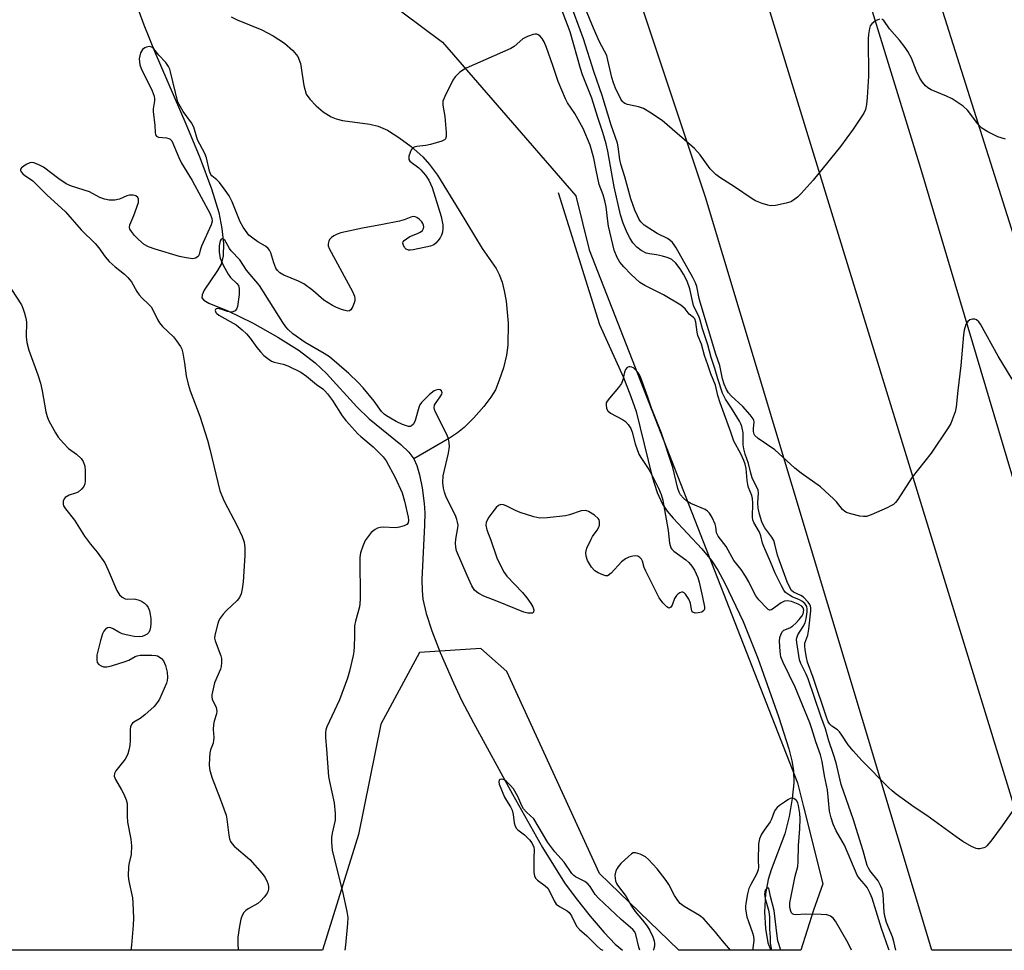
# Model space of a CAD drawing. Units: inches. Extents: x 1231770 to 1237770, y 565453 to 569454.
# Drawn here: x 1233074 to 1233360, y 565454 to 565723 of the extents above; entities that cross this region are included whole.
import ezdxf

# ---------------------------------------------------------------- set-up
doc = ezdxf.new("R2010")
doc.units = ezdxf.units.IN
doc.header["$MEASUREMENT"] = 0
for name, color, linetype in [('HYDRO-Canal', 164, 'Continuous'), ('HYDRO-Single Line Stream', 4, 'Continuous'), ('NTRL-Trees', 3, 'Continuous'), ('TRANS-Road', 130, 'Continuous'), ('Undefined', 1, 'Continuous')]:
    doc.layers.add(name, color=color, linetype=linetype)

msp = doc.modelspace()

# ---------------------------------------------------------------- linework, layer by layer
at = {"layer": 'HYDRO-Canal'}
msp.add_lwpolyline([(1232618.21, 567806.71), (1232684.85, 567622.95), (1232718.1, 567524.26), (1232758.56, 567407.84), (1232782.91, 567324.84), (1232821.84, 567207.35), (1232858.03, 567105.89), (1232898.48, 566989.05), (1232929.93, 566894.32), (1232957.81, 566811.26), (1233003.4, 566679.24), (1233022.41, 566614.01), (1233062.02, 566503.23), (1233099.04, 566392.46), (1233133.06, 566292.31), (1233170.29, 566180.46), (1233205.82, 566078.79), (1233245.38, 565955.95), (1233261.22, 565910.21), (1233304.65, 565780.36), (1233335.43, 565680.23), (1233364.27, 565583.56), (1233399.25, 565472.57), (1233404.57, 565453.67)], dxfattribs=at)
at = {"layer": 'HYDRO-Single Line Stream'}
for points in [[(1233107.94, 565728.62), (1233110.42, 565721.76), (1233113.7, 565713.67), (1233122.64, 565693.07), (1233126.68, 565683.35), (1233130.07, 565674.27), (1233132.14, 565667.33), (1233133.05, 565662.75), (1233133.51, 565658.36), (1233133.4, 565654.81), (1233132.83, 565652.37), (1233131.84, 565650.57), (1233127.91, 565644.87), (1233127.32, 565643.51), (1233127.3, 565642.67), (1233127.86, 565641.97), (1233129.26, 565641.12), (1233134.77, 565638.9), (1233141.95, 565635.39), (1233149.26, 565631.31), (1233155.41, 565627.4), (1233160.14, 565623.84), (1233163.4, 565620.73), (1233172.19, 565611.12), (1233175.78, 565607.57), (1233184.92, 565600.21), (1233187.25, 565597.95), (1233188.7, 565596.05)], [(1233135.75, 565724.09), (1233137.51, 565723.16), (1233144.62, 565720.31), (1233147.95, 565718.52), (1233151.19, 565716.4), (1233153.66, 565714.33), (1233155.1, 565712.54), (1233155.82, 565710.5), (1233156.81, 565704.14), (1233157.53, 565701.68), (1233158.54, 565700.18), (1233160.35, 565698.29), (1233162.45, 565696.56), (1233164.73, 565695.08), (1233166.2, 565694.48), (1233167.97, 565694.04), (1233175.91, 565692.96), (1233178.36, 565692.4), (1233181.07, 565691.19), (1233184.37, 565689.14), (1233187.9, 565686.48), (1233191.31, 565683.48), (1233193.26, 565681.28), (1233195.49, 565678.21), (1233201.76, 565667.99), (1233208.46, 565656.93), (1233212.56, 565651.11), (1233213.4, 565649.42), (1233214.22, 565647.18), (1233214.87, 565644.7), (1233215.42, 565641.71), (1233216.03, 565635.3), (1233215.95, 565628.92), (1233215.51, 565626.06), (1233214.61, 565622.39), (1233213.44, 565618.77), (1233212.29, 565616.04), (1233210.98, 565613.88), (1233208.91, 565611.18), (1233206.02, 565607.92), (1233203.22, 565605.11), (1233201.32, 565603.56), (1233199.02, 565602.02), (1233188.7, 565596.05)], [(1233230.52, 565673.18), (1233242.5, 565634.95), (1233249.39, 565619.59), (1233251.58, 565614.1), (1233253.09, 565609.69), (1233257.69, 565590.83), (1233259.16, 565586.31), (1233260.74, 565582.88), (1233262.06, 565580.91), (1233263.79, 565578.8), (1233272.12, 565569.97), (1233274.94, 565566.61), (1233276.76, 565563.79), (1233278.8, 565560.05), (1233284.04, 565548.95), (1233288.31, 565538.33), (1233294.32, 565521.42), (1233297.31, 565512.01), (1233298.19, 565508.5), (1233298.67, 565505.72), (1233298.73, 565502.14), (1233298.29, 565497.64), (1233297.36, 565492.39), (1233296.13, 565487.4), (1233292.22, 565477), (1233291.31, 565474.19), (1233290.59, 565470.05), (1233290.29, 565464.82), (1233290.51, 565459.95), (1233291.24, 565455.86), (1233292.12, 565453.68)], [(1233188.7, 565596.05), (1233189.57, 565594.12), (1233190.35, 565591.37), (1233191.05, 565587.66), (1233191.64, 565583.07), (1233191.82, 565580.41), (1233191.81, 565576.84), (1233191.02, 565561.05), (1233191.06, 565557.91), (1233191.28, 565555.39), (1233192.2, 565551.23), (1233193.86, 565546.16), (1233196.34, 565539.89), (1233200.16, 565531.17), (1233202.53, 565526.16), (1233205.92, 565519.56), (1233217.24, 565498.92), (1233225.96, 565483.47), (1233232.35, 565473.18), (1233235.66, 565468.66), (1233239.72, 565463.56), (1233243.8, 565458.78), (1233247, 565455.41), (1233249.1, 565453.69)]]:
    msp.add_lwpolyline(points, dxfattribs=at)
at = {"layer": 'NTRL-Trees'}
msp.add_lwpolyline([(1233176.88, 565881.83), (1233166.09, 565850.19), (1233135.29, 565838.93), (1233127, 565815.25), (1233131.15, 565774.98), (1233173.78, 565734.13), (1233196.99, 565716.71), (1233235.64, 565672.16), (1233239.51, 565656.55), (1233299.84, 565502.15), (1233301.6, 565495.25), (1233307.13, 565472.93), (1233304.44, 565465.27), (1233300.76, 565453.68), (1233265.46, 565453.68), (1233242.47, 565475.95), (1233215.66, 565534.39), (1233208.13, 565541.09), (1233190.36, 565539.9), (1233179.11, 565519.18), (1233172.6, 565487.2), (1233162.23, 565453.69), (1233016.6, 565453.7)], dxfattribs=at)
at = {"layer": 'TRANS-Road'}
for points in [[(1233117.71, 566521.95), (1233145.83, 566438.68), (1233173.94, 566355.4), (1233202.04, 566272.12), (1233230.13, 566188.83), (1233258.2, 566105.54), (1233286.27, 566022.25), (1233305.12, 565965.66), (1233323.77, 565909.01), (1233342.24, 565852.31), (1233360.51, 565795.53), (1233378.6, 565738.71), (1233396.5, 565681.81), (1233414.2, 565624.86), (1233431.72, 565567.85), (1233449.05, 565510.79), (1233466.19, 565453.66), (1233428, 565453.66), (1233269.81, 565953.64), (1233107.72, 566435.63), (1232959.61, 566873.06)], [(1232956.07, 566735.02), (1233074.42, 566384.88), (1233200.12, 566009.99), (1233272.15, 565789.75), (1233375.31, 565453.67), (1233338.69, 565453.67), (1233273.15, 565671.81), (1233242.3, 565764.64), (1233211.42, 565857.47), (1233180.49, 565950.28), (1233149.51, 566043.08), (1233118.49, 566135.86), (1233087.44, 566228.63), (1233056.33, 566321.39), (1233025.19, 566414.13), (1232994, 566506.86)]]:
    msp.add_lwpolyline(points, dxfattribs=at)
at = {"layer": 'Undefined'}
for points, elevation in [([(1233323.6, 565723.42), (1233322.43, 565722.86), (1233321.34, 565722.05), (1233320.88, 565721.42), (1233320.63, 565720.65), (1233320.38, 565718.97), (1233320.3, 565717.63), (1233320.43, 565706.88), (1233319.99, 565700.68), (1233319.76, 565698.65), (1233319.48, 565697.21), (1233319.06, 565696.14), (1233315.99, 565691.51), (1233312.26, 565686.46), (1233304.34, 565676.71), (1233300.87, 565672.84), (1233299.79, 565671.82), (1233298.64, 565670.9), (1233297.88, 565670.49), (1233296.52, 565670.08), (1233293.43, 565669.42), (1233292.03, 565669.29), (1233291.2, 565669.45), (1233289.56, 565670.02), (1233287.67, 565670.77), (1233286.64, 565671.32), (1233281.56, 565674.78), (1233277.34, 565677.51), (1233276.16, 565678.4), (1233274.48, 565680.06), (1233271.63, 565684.07), (1233269.97, 565685.93), (1233260.58, 565694.02), (1233256.93, 565696.47), (1233255.17, 565697.51), (1233253.79, 565697.96), (1233250.61, 565698.65), (1233249.82, 565698.94), (1233249.43, 565699.2), (1233249.11, 565699.54), (1233248.67, 565700.23), (1233247.11, 565703.41), (1233246.49, 565704.94), (1233246.02, 565706.44), (1233244.92, 565711.5), (1233244.54, 565712.84), (1233242.48, 565716.81), (1233240.7, 565720.74), (1233236.54, 565730.9)], 508), ([(1233361.98, 565619.1), (1233357.97, 565625.79), (1233352.83, 565635.05), (1233352.33, 565635.75), (1233351.71, 565636.29), (1233351.23, 565636.46), (1233350.47, 565636.46), (1233349.72, 565636.25), (1233349.12, 565635.81), (1233348.62, 565634.91), (1233348.12, 565633.33), (1233347.9, 565631.92), (1233347.09, 565623.04), (1233346.27, 565615.78), (1233345.83, 565611.05), (1233345.49, 565609.66), (1233344.66, 565607.27), (1233344.21, 565606.25), (1233343.46, 565604.99), (1233338.53, 565597.71), (1233333.01, 565590.71), (1233328.92, 565584.27), (1233328.23, 565583.39), (1233327.63, 565582.83), (1233326.89, 565582.37), (1233325.81, 565581.86), (1233321.15, 565579.8), (1233319.77, 565579.33), (1233318.94, 565579.28), (1233317.83, 565579.46), (1233315.31, 565580.05), (1233313.98, 565580.49), (1233313.51, 565580.78), (1233312.89, 565581.34), (1233311.16, 565583.53), (1233310.38, 565584.38), (1233306.5, 565587.9), (1233300.86, 565591.91), (1233299.06, 565593.31), (1233293.28, 565598.67), (1233288.44, 565601.95), (1233287.49, 565602.77), (1233287.26, 565603.16), (1233287.09, 565603.92), (1233287.08, 565604.74), (1233287.24, 565606.7), (1233287.17, 565607.14), (1233286.95, 565607.63), (1233286.1, 565608.77), (1233283.94, 565611.18), (1233280.62, 565614.31), (1233279.83, 565615.15), (1233279.24, 565616.09), (1233278.59, 565617.62), (1233278.06, 565619.17), (1233277.29, 565623.03), (1233276.14, 565626.33), (1233271.59, 565641.37), (1233271.32, 565642.45), (1233270.66, 565645.91), (1233270.25, 565646.97), (1233269.49, 565648.52), (1233264.66, 565657.11), (1233264.08, 565658.01), (1233263.58, 565658.64), (1233262.81, 565659.39), (1233262.17, 565659.87), (1233259.12, 565661.28), (1233255.43, 565663.69), (1233254.44, 565664.67), (1233253.97, 565665.36), (1233253.44, 565666.36), (1233252.74, 565668.01), (1233251.55, 565671.31), (1233249.84, 565677.75), (1233248.62, 565681.38), (1233248.33, 565682.76), (1233247.9, 565686.4), (1233247.64, 565687.5), (1233245.82, 565692.64), (1233243.25, 565701.22), (1233240.78, 565708.18), (1233237.79, 565717.64), (1233233.7, 565729.01)], 506), ([(1233360.05, 565688.57), (1233357.83, 565689.29), (1233354.98, 565690.75), (1233353.25, 565691.8), (1233352.62, 565692.37), (1233352.06, 565693.02), (1233349.04, 565696.99), (1233347.82, 565698.13), (1233344.62, 565700.25), (1233343, 565701.03), (1233338.51, 565702.95), (1233337.54, 565703.52), (1233336.93, 565704.08), (1233336.03, 565705.16), (1233335.26, 565706.33), (1233334.33, 565708.32), (1233332.8, 565712.05), (1233331.76, 565714), (1233331.01, 565715.19), (1233329.37, 565717.29), (1233326.45, 565720.59), (1233324.82, 565722.97), (1233324.25, 565723.4)], 508), ([(1233328.33, 565453.67), (1233327.76, 565456.2), (1233327.36, 565457.6), (1233325.64, 565461.75), (1233325.21, 565463.16), (1233324.95, 565464.61), (1233324.59, 565469.9), (1233324.33, 565471.34), (1233323.89, 565472.44), (1233323.19, 565473.76), (1233320.81, 565476.77), (1233320.36, 565477.49), (1233320.04, 565478.22), (1233318.83, 565482.51), (1233317.25, 565487.39), (1233316.06, 565491.45), (1233312.43, 565501.73), (1233310.98, 565507.94), (1233310.22, 565510.38), (1233308.85, 565514.36), (1233307.92, 565517.77), (1233306.53, 565521.46), (1233302.91, 565532.27), (1233302.33, 565533.63), (1233300.8, 565536.7), (1233300.4, 565537.76), (1233299.62, 565542.8), (1233299.55, 565543.66), (1233299.58, 565544.22), (1233299.89, 565545.07), (1233301.5, 565547.49), (1233302.01, 565548.51), (1233302.29, 565549.64), (1233302.61, 565551.66), (1233302.65, 565552.5), (1233302.48, 565553.26), (1233301.9, 565554.11), (1233301.1, 565554.82), (1233300.38, 565555.22), (1233298.29, 565556.08), (1233297.52, 565556.49), (1233296.38, 565557.33), (1233295.84, 565557.97), (1233295.15, 565559.22), (1233293.39, 565562.89), (1233292.02, 565566.21), (1233290.05, 565570.58), (1233289.66, 565571.64), (1233289.17, 565573.67), (1233288.77, 565574.77), (1233287.14, 565577.61), (1233286.91, 565578.33), (1233286.8, 565579.14), (1233286.86, 565583.19), (1233286.78, 565584.53), (1233286.56, 565585.44), (1233285.66, 565587.76), (1233285.42, 565588.59), (1233285.24, 565589.73), (1233284.92, 565593.19), (1233284.66, 565594.47), (1233284.25, 565595.57), (1233283.39, 565597.43), (1233281.38, 565601.1), (1233280.52, 565603.7), (1233277.45, 565612.25), (1233276.77, 565614.4), (1233276.06, 565617.39), (1233274.76, 565620.65), (1233273.82, 565623.24), (1233272.89, 565625.97), (1233271.97, 565629.25), (1233270.98, 565631.7), (1233270.74, 565632.74), (1233270.41, 565635.61), (1233270.08, 565636.61), (1233269.73, 565637), (1233268.41, 565637.97), (1233267.32, 565639.48), (1233265.99, 565640.5), (1233260.96, 565643.55), (1233255.61, 565646.19), (1233254.14, 565647.09), (1233251.5, 565649.51), (1233249.47, 565651.62), (1233248.38, 565652.94), (1233247.54, 565654.37), (1233246.72, 565656.47), (1233245.09, 565663.42), (1233244.85, 565664.83), (1233244.35, 565669), (1233244.02, 565670.78), (1233243.52, 565672.53), (1233242.38, 565675.46), (1233241.48, 565679.6), (1233240.81, 565683.14), (1233239.75, 565686.86), (1233237.69, 565691.69), (1233236.81, 565693.47), (1233235.31, 565696.09), (1233233.23, 565699.1), (1233232.57, 565700.31), (1233230.48, 565705.35), (1233228.96, 565709.94), (1233227.09, 565715.19), (1233226.43, 565716.82), (1233225.86, 565717.8), (1233225.15, 565718.57), (1233224.74, 565718.86), (1233224.31, 565719.04), (1233223.8, 565719.07), (1233223.25, 565718.97), (1233221.58, 565718.4), (1233220.28, 565717.72), (1233217.7, 565715.48), (1233216.74, 565714.84), (1233203.86, 565709.17), (1233202.84, 565708.63), (1233201.9, 565707.92), (1233200.64, 565706.69), (1233199.98, 565705.72), (1233197.61, 565700.94), (1233197.1, 565699.59), (1233197.05, 565698.51), (1233197.62, 565695.2), (1233198.06, 565690.52), (1233198.07, 565689.41), (1233197.87, 565688.72), (1233197.53, 565688.41), (1233196.83, 565688.07), (1233193.52, 565687.07), (1233192.11, 565686.76), (1233189.59, 565686.49), (1233188.82, 565686.32), (1233188.39, 565686.09), (1233187.92, 565685.5), (1233187.59, 565684.75), (1233187.27, 565683.68), (1233187.19, 565683.17), (1233187.25, 565682.69), (1233187.49, 565682.29), (1233187.86, 565681.93), (1233190.11, 565680.32), (1233190.73, 565679.75), (1233192.03, 565678.19), (1233193.03, 565676.77), (1233193.55, 565675.7), (1233193.95, 565674.59), (1233196.56, 565666.25), (1233197.07, 565663.8), (1233197.08, 565662.73), (1233196.96, 565661.67), (1233196.68, 565660.76), (1233196.31, 565660.06), (1233195.64, 565659.12), (1233195.08, 565658.49), (1233194.45, 565658.03), (1233193.47, 565657.64), (1233188.45, 565656.52), (1233187.61, 565656.45), (1233187.11, 565656.51), (1233186.44, 565656.79), (1233186.07, 565657.13), (1233185.66, 565657.77), (1233185.48, 565658.45), (1233185.58, 565658.87), (1233185.88, 565659.26), (1233186.52, 565659.79), (1233187.52, 565660.4), (1233189.78, 565661.26), (1233190.54, 565661.63), (1233191.16, 565662.12), (1233191.52, 565662.78), (1233191.58, 565663.25), (1233191.52, 565663.73), (1233191.33, 565664.19), (1233191, 565664.63), (1233190.18, 565665.41), (1233189.5, 565665.9), (1233189.03, 565666.13), (1233188.54, 565666.22), (1233187.84, 565666.06), (1233185.9, 565665.26), (1233184.48, 565664.89), (1233179.59, 565663.87), (1233173.79, 565662.86), (1233167.57, 565661.51), (1233166.49, 565661.12), (1233165.47, 565660.62), (1233164.81, 565660.13), (1233164.28, 565659.55), (1233164.04, 565659.08), (1233163.87, 565658.28), (1233163.89, 565657.73), (1233164.15, 565656.97), (1233170.94, 565644.51), (1233171.53, 565643.18), (1233171.63, 565642.37), (1233171.57, 565641.81), (1233171, 565640.12), (1233170.43, 565639.18), (1233170.05, 565638.91), (1233169.6, 565638.82), (1233168.8, 565638.95), (1233167.68, 565639.32), (1233166.09, 565639.95), (1233165.08, 565640.45), (1233162.59, 565642.02), (1233159.42, 565644.76), (1233156.84, 565646.67), (1233155.28, 565647.45), (1233151.01, 565649.18), (1233149.83, 565649.86), (1233149.15, 565650.58), (1233148.74, 565651.27), (1233148.13, 565652.84), (1233147.21, 565655.71), (1233146.85, 565656.44), (1233146.51, 565656.9), (1233145.66, 565657.61), (1233143.49, 565658.91), (1233142.04, 565659.92), (1233140.92, 565660.84), (1233140.35, 565661.48), (1233139.24, 565663.17), (1233138.4, 565664.7), (1233136.06, 565670.45), (1233135.18, 565672.24), (1233134.04, 565673.85), (1233132.36, 565676.04), (1233131.61, 565676.8), (1233130.14, 565677.99), (1233129.85, 565678.38), (1233129.52, 565679.37), (1233128.66, 565683.21), (1233128.11, 565684.48), (1233126.03, 565688.46), (1233124.96, 565692.11), (1233124.24, 565693.34), (1233121.89, 565696.65), (1233120.27, 565699.32), (1233118.23, 565708.13), (1233117.98, 565708.93), (1233117.63, 565709.68), (1233116.85, 565710.83), (1233114.85, 565712.95), (1233113.37, 565714.76), (1233112.75, 565715.27), (1233112.02, 565715.44), (1233111.27, 565715.3), (1233110.78, 565715.09), (1233110.12, 565714.58), (1233109.77, 565714.14), (1233109.51, 565713.62), (1233109.26, 565712.78), (1233109.15, 565711.9), (1233109.16, 565711.03), (1233109.31, 565710.16), (1233109.68, 565709.1), (1233112.88, 565702.61), (1233113.47, 565701.08), (1233113.58, 565700.27), (1233113.57, 565699.71), (1233113.18, 565697.44), (1233113.16, 565696.59), (1233113.64, 565692.61), (1233113.75, 565690.64), (1233113.88, 565689.9), (1233114.11, 565689.53), (1233114.67, 565689.24), (1233117.01, 565689.03), (1233117.73, 565688.85), (1233118.13, 565688.62), (1233118.58, 565688.11), (1233120.62, 565683.26), (1233121.37, 565681.66), (1233124.48, 565676.69), (1233129.63, 565666.95), (1233130.19, 565665.62), (1233130.25, 565664.89), (1233129.99, 565663.8), (1233127.14, 565657.6), (1233126.76, 565656.5), (1233126.53, 565655.16), (1233126.2, 565654.59), (1233125.44, 565654.12), (1233124.7, 565654), (1233122.77, 565654.2), (1233120.82, 565654.65), (1233113.74, 565656.75), (1233111.84, 565657.39), (1233110.6, 565658.09), (1233108.92, 565659.54), (1233107.79, 565660.72), (1233106.85, 565661.87), (1233106.41, 565662.58), (1233106.26, 565663.07), (1233106.37, 565663.82), (1233107.57, 565666.52), (1233108.89, 565670.29), (1233108.96, 565670.81), (1233108.91, 565671.26), (1233108.69, 565671.69), (1233108.13, 565672.18), (1233107.38, 565672.41), (1233106.29, 565672.41), (1233105.5, 565672.16), (1233103.41, 565671.21), (1233102.08, 565670.91), (1233100.42, 565670.91), (1233099.06, 565671.24), (1233097.73, 565671.75), (1233094.73, 565673.33), (1233089.5, 565675.02), (1233087.99, 565675.63), (1233085.81, 565677.09), (1233081.39, 565680.46), (1233079.89, 565681.3), (1233078.57, 565681.79), (1233077.86, 565681.85), (1233077.39, 565681.78), (1233076.36, 565681.32), (1233075.03, 565680.31), (1233074.77, 565679.94), (1233074.73, 565679.56), (1233074.92, 565679.15), (1233075.44, 565678.55), (1233076.02, 565678.06), (1233077.63, 565677.06), (1233078.33, 565676.5), (1233082.34, 565672.48), (1233087.74, 565667.56), (1233092.32, 565662.37), (1233096.37, 565658.42), (1233097.42, 565657.11), (1233099.23, 565654.51), (1233100.39, 565653.15), (1233102.13, 565651.61), (1233104.88, 565649.52), (1233105.87, 565648.58), (1233106.87, 565647.27), (1233108.46, 565644.45), (1233109.11, 565643.48), (1233109.9, 565642.63), (1233111.84, 565640.85), (1233112.58, 565640.03), (1233113.17, 565639.01), (1233114.4, 565636.36), (1233114.99, 565635.42), (1233115.87, 565634.39), (1233119.1, 565631.35), (1233119.97, 565630.21), (1233121.08, 565628.54), (1233121.46, 565627.79), (1233121.78, 565626.67), (1233122.26, 565623.77), (1233122.7, 565620.06), (1233123.29, 565617.62), (1233123.89, 565615.73), (1233126.69, 565608.36), (1233128.92, 565601.38), (1233129.61, 565598.81), (1233132.51, 565586.8), (1233133.73, 565583.76), (1233137.5, 565576.64), (1233138.93, 565573.52), (1233139.51, 565571.93), (1233139.74, 565570.25), (1233139.76, 565568.06), (1233139.28, 565560.4), (1233138.99, 565558.33), (1233138.68, 565556.89), (1233138.19, 565555.86), (1233137.5, 565554.94), (1233134.38, 565552.13), (1233133.44, 565551.05), (1233132.6, 565549.91), (1233132.19, 565549.16), (1233131.89, 565548.34), (1233131.01, 565544.95), (1233130.95, 565544.12), (1233131.11, 565543.31), (1233132.8, 565538.93), (1233132.93, 565538.14), (1233132.93, 565537.02), (1233132.82, 565535.9), (1233132.64, 565535.08), (1233130.96, 565531.16), (1233130.51, 565529.42), (1233130.19, 565527.67), (1233130.16, 565527.1), (1233130.28, 565526.42), (1233131.41, 565523.97), (1233131.65, 565522.95), (1233131.54, 565522.17), (1233130.82, 565520.06), (1233130.6, 565519.06), (1233130.53, 565517.58), (1233130.7, 565515.27), (1233130.68, 565514.45), (1233130.51, 565513.64), (1233129.8, 565511.7), (1233129.58, 565510.86), (1233129.44, 565509.44), (1233129.38, 565507.16), (1233129.55, 565505.73), (1233130.25, 565503.48), (1233132.6, 565497.58), (1233134.29, 565492.79), (1233134.52, 565491.63), (1233135.09, 565487.03), (1233135.31, 565485.95), (1233135.58, 565485.19), (1233136.05, 565484.49), (1233136.64, 565483.85), (1233141.13, 565479.94), (1233144.76, 565475.87), (1233145.54, 565474.83), (1233146.12, 565473.8), (1233146.41, 565472.99), (1233146.53, 565472.19), (1233146.54, 565471.38), (1233146.4, 565470.61), (1233146.01, 565469.91), (1233145.29, 565469.03), (1233144.31, 565467.99), (1233143.45, 565467.23), (1233140.72, 565465.66), (1233140.02, 565465.17), (1233139.46, 565464.6), (1233138.91, 565463.72), (1233138.53, 565462.68), (1233138.17, 565460.67), (1233137.71, 565457.47), (1233137.65, 565455.5), (1233137.75, 565453.69)], 502), ([(1233326.35, 565453.67), (1233326.2, 565454.19), (1233324.12, 565460), (1233321.42, 565468.76), (1233320.89, 565470.12), (1233319.96, 565471.86), (1233319.17, 565472.89), (1233317.76, 565474.43), (1233317.06, 565475.46), (1233313.4, 565484.07), (1233312.74, 565485.32), (1233310.99, 565488.23), (1233310.13, 565490.16), (1233309.54, 565492), (1233309.07, 565493.94), (1233308.47, 565500.17), (1233307.61, 565504.19), (1233306.96, 565508.39), (1233306.49, 565510.29), (1233305.11, 565514.03), (1233304.01, 565517.85), (1233303.4, 565519.56), (1233299.17, 565529.9), (1233295.67, 565537.05), (1233295.03, 565538.7), (1233294.78, 565540.17), (1233294.63, 565543.24), (1233294.7, 565544.29), (1233295.05, 565545.36), (1233295.48, 565546.04), (1233295.88, 565546.37), (1233297.6, 565547.08), (1233298.5, 565547.63), (1233299.34, 565548.42), (1233300.33, 565549.5), (1233301.06, 565550.41), (1233301.44, 565551.15), (1233301.64, 565552.16), (1233301.48, 565552.85), (1233301.03, 565553.39), (1233300.05, 565553.96), (1233298.09, 565554.68), (1233296.82, 565554.88), (1233296.04, 565554.76), (1233295.08, 565554.3), (1233292.28, 565552.25), (1233291.88, 565552.15), (1233291.68, 565552.18), (1233291.31, 565552.36), (1233290.99, 565552.64), (1233288.66, 565555.21), (1233287.76, 565556.37), (1233287.17, 565557.36), (1233285.72, 565560.41), (1233284.73, 565562.07), (1233283.47, 565563.95), (1233281.33, 565566.62), (1233279.12, 565570.61), (1233276.81, 565573.61), (1233276.36, 565574.61), (1233276.13, 565576.31), (1233275.92, 565577.14), (1233275.08, 565579), (1233274.36, 565580.25), (1233273.78, 565580.85), (1233273.04, 565581.3), (1233268.96, 565583.1), (1233267.8, 565583.73), (1233266.82, 565584.59), (1233265.95, 565585.64), (1233265.54, 565586.34), (1233265.14, 565587.4), (1233263.66, 565593.55), (1233260.42, 565603.46), (1233257.54, 565610.72), (1233256.5, 565613.84), (1233254.44, 565619.46), (1233253.95, 565620.55), (1233253.28, 565621.46), (1233252.27, 565622.37), (1233251.84, 565622.61), (1233251.38, 565622.7), (1233250.92, 565622.64), (1233250.5, 565622.44), (1233249.99, 565621.91), (1233249.67, 565621.15), (1233249.2, 565618.88), (1233248.81, 565617.82), (1233247.99, 565616.67), (1233245.33, 565613.61), (1233244.64, 565612.7), (1233244.43, 565612.21), (1233244.36, 565611.69), (1233244.52, 565610.61), (1233244.87, 565609.93), (1233245.61, 565609.27), (1233249.08, 565607.42), (1233250.02, 565606.81), (1233250.77, 565606.01), (1233251.52, 565604.84), (1233251.89, 565603.76), (1233252.77, 565600.37), (1233253.86, 565597.34), (1233254.4, 565596.38), (1233256.76, 565592.89), (1233257.65, 565591.43), (1233259.55, 565587.51), (1233260.29, 565585.65), (1233260.76, 565584.03), (1233261, 565582.92), (1233262.33, 565575.27), (1233262.76, 565571.62), (1233263.1, 565570.27), (1233263.37, 565569.81), (1233263.95, 565569.24), (1233267.45, 565566.72), (1233268.37, 565565.97), (1233269.25, 565564.94), (1233269.97, 565563.79), (1233270.94, 565561.65), (1233271.36, 565560.25), (1233272.25, 565555.93), (1233272.92, 565553.15), (1233272.89, 565552.48), (1233272.66, 565552.05), (1233272.06, 565551.62), (1233271, 565551.37), (1233270.19, 565551.36), (1233269.52, 565551.65), (1233269.21, 565552.01), (1233269.07, 565552.37), (1233268.79, 565554.25), (1233268.38, 565555.35), (1233267.4, 565556.82), (1233267.03, 565557.2), (1233266.63, 565557.42), (1233266.21, 565557.4), (1233265.77, 565557.24), (1233265.13, 565556.84), (1233264.75, 565556.47), (1233264.23, 565555.55), (1233263.51, 565553.63), (1233263.1, 565553.01), (1233262.76, 565552.83), (1233262.57, 565552.81), (1233261.97, 565553.11), (1233260.8, 565554.33), (1233259.78, 565555.77), (1233255.85, 565563.49), (1233255.4, 565564.56), (1233254.89, 565566.41), (1233254.67, 565566.92), (1233254.17, 565567.48), (1233253.54, 565567.83), (1233252.85, 565567.95), (1233252.07, 565567.87), (1233250.98, 565567.54), (1233249.96, 565567.06), (1233248.86, 565566.16), (1233245.84, 565562.89), (1233244.98, 565562.25), (1233244.75, 565562.17), (1233244.26, 565562.16), (1233243.46, 565562.38), (1233242.12, 565562.97), (1233241.13, 565563.59), (1233240.19, 565564.69), (1233239.02, 565566.62), (1233238.55, 565567.85), (1233238.46, 565568.86), (1233238.82, 565570.19), (1233240, 565572.8), (1233240.43, 565573.53), (1233241.75, 565575.37), (1233242.18, 565576.08), (1233242.42, 565576.83), (1233242.46, 565577.84), (1233242.33, 565578.31), (1233242.05, 565578.74), (1233241, 565579.68), (1233239.32, 565580.8), (1233238.8, 565580.99), (1233238.27, 565581.07), (1233237.16, 565580.93), (1233233.79, 565579.78), (1233232.65, 565579.49), (1233227.29, 565578.97), (1233225.21, 565578.88), (1233224.33, 565579), (1233223.48, 565579.22), (1233219.5, 565580.46), (1233218.13, 565581.05), (1233215.46, 565582.43), (1233214.65, 565582.74), (1233213.88, 565582.8), (1233213.17, 565582.54), (1233212.56, 565581.97), (1233211.82, 565581.04), (1233210.38, 565579.1), (1233209.79, 565578.1), (1233209.63, 565577.58), (1233209.58, 565576.79), (1233209.78, 565575.45), (1233210.97, 565572.49), (1233212.74, 565567.3), (1233214.62, 565563.4), (1233215.66, 565562.01), (1233220.12, 565557.35), (1233221.44, 565555.8), (1233222.6, 565554.14), (1233223.15, 565553.16), (1233223.39, 565552.28), (1233223.32, 565551.62), (1233223.01, 565551.35), (1233222.54, 565551.28), (1233221.72, 565551.35), (1233220.55, 565551.63), (1233212.73, 565554.83), (1233208.96, 565556.26), (1233207.49, 565557.02), (1233206.84, 565557.48), (1233206.27, 565558.02), (1233205.5, 565559.25), (1233204.11, 565562.22), (1233201.06, 565569.33), (1233200.8, 565570.44), (1233200.74, 565571.58), (1233200.86, 565572.71), (1233201.46, 565576.01), (1233201.48, 565576.84), (1233201.37, 565577.66), (1233201.17, 565578.46), (1233200.84, 565579.29), (1233197.94, 565585.23), (1233197.55, 565586.34), (1233197.29, 565587.49), (1233197.11, 565589.2), (1233197.2, 565591.12), (1233198.69, 565597.66), (1233198.97, 565599.59), (1233198.95, 565600.69), (1233198.73, 565601.79), (1233198.35, 565602.88), (1233194.97, 565609.53), (1233194.67, 565610.32), (1233194.6, 565610.84), (1233194.71, 565611.56), (1233194.95, 565612.07), (1233196.34, 565614.01), (1233196.74, 565614.72), (1233196.85, 565615.17), (1233196.69, 565615.68), (1233196.26, 565616), (1233195.8, 565616.07), (1233195.03, 565615.95), (1233194.54, 565615.72), (1233193.17, 565614.64), (1233190.89, 565612.37), (1233190.42, 565611.67), (1233190.11, 565610.87), (1233189.08, 565607.11), (1233188.56, 565606.09), (1233188.02, 565605.55), (1233187.6, 565605.41), (1233187.12, 565605.41), (1233185.43, 565605.95), (1233183.57, 565606.84), (1233180.72, 565608.43), (1233180.06, 565608.95), (1233179.35, 565609.72), (1233177.16, 565612.69), (1233174.01, 565616.62), (1233172.59, 565618.12), (1233169.85, 565620.76), (1233164.27, 565625.52), (1233162.69, 565626.55), (1233157.24, 565629.72), (1233153.66, 565632.2), (1233152.24, 565633.47), (1233151.61, 565634.22), (1233150.72, 565635.52), (1233143.92, 565646.21), (1233140.22, 565650.68), (1233138.23, 565653.62), (1233135.73, 565656.27), (1233135.25, 565656.98), (1233134.35, 565658.72), (1233133.95, 565659.32), (1233133.64, 565659.59), (1233133.15, 565659.75), (1233132.86, 565659.64), (1233132.54, 565659.12), (1233132.25, 565657.75), (1233132.28, 565655.77), (1233132.62, 565654.13), (1233133.46, 565652.09), (1233134.88, 565649.48), (1233135.6, 565648.57), (1233137.39, 565646.85), (1233137.85, 565646.24), (1233138.11, 565645.35), (1233138.07, 565643.6), (1233137.59, 565640.18), (1233137.34, 565639.42), (1233136.89, 565638.89), (1233136.29, 565638.56), (1233135.57, 565638.47), (1233134.74, 565638.67), (1233132.75, 565639.4), (1233131.8, 565639.56), (1233131.44, 565639.48), (1233131.18, 565639.26), (1233131.08, 565638.95), (1233131.27, 565638.45), (1233131.57, 565638.12), (1233132.2, 565637.67), (1233137.17, 565634.82), (1233138.96, 565633.42), (1233140.19, 565632.25), (1233141.29, 565631), (1233143.2, 565628.3), (1233144.27, 565626.98), (1233145.25, 565625.98), (1233146.75, 565624.75), (1233147.45, 565624.32), (1233148.19, 565624.01), (1233150.87, 565623.4), (1233152.15, 565622.98), (1233155.97, 565621.09), (1233157.62, 565619.99), (1233160.51, 565617.59), (1233162.27, 565616.29), (1233162.9, 565615.73), (1233163.66, 565614.84), (1233165.07, 565612.93), (1233167.93, 565608.47), (1233169.01, 565607.09), (1233172.43, 565603.28), (1233173.29, 565602.48), (1233176.91, 565599.5), (1233179.8, 565596.57), (1233180.68, 565595.47), (1233183.27, 565590.66), (1233185.25, 565586.14), (1233185.99, 565583.8), (1233187.07, 565579.12), (1233187.16, 565578.16), (1233187.07, 565577.5), (1233186.63, 565577), (1233185.91, 565576.65), (1233184.51, 565576.23), (1233183.35, 565576.05), (1233179.81, 565576.19), (1233178.96, 565576.15), (1233178.17, 565575.92), (1233177.44, 565575.53), (1233176.34, 565574.67), (1233175.42, 565573.57), (1233174.61, 565572.37), (1233173.9, 565570.76), (1233173.23, 565568.82), (1233173.02, 565567.4), (1233173.11, 565555.47), (1233173.06, 565554.02), (1233172.91, 565553.16), (1233171.81, 565549), (1233171.52, 565547.61), (1233171.51, 565544.68), (1233171.39, 565541.69), (1233171.27, 565540.2), (1233171.07, 565539.05), (1233170.07, 565534.49), (1233169.46, 565532.53), (1233167.11, 565526.2), (1233163.47, 565518.4), (1233163.2, 565517.56), (1233163.09, 565516.7), (1233163.09, 565515.23), (1233163.42, 565511.95), (1233163.99, 565504.02), (1233164.25, 565502.55), (1233165.59, 565496.4), (1233165.9, 565493.31), (1233165.93, 565492.2), (1233165.85, 565491.34), (1233165.03, 565487.57), (1233164.85, 565486.32), (1233164.86, 565484.92), (1233165.06, 565482.67), (1233165.46, 565480.67), (1233168, 565470.72), (1233169.31, 565464.88), (1233169.54, 565463.15), (1233169.48, 565461.43), (1233168.91, 565455.13), (1233168.67, 565453.69)], 500), ([(1233295, 565453.68), (1233294.15, 565456.41), (1233293.81, 565458.6), (1233293.1, 565465.18), (1233292.04, 565469.27), (1233291.63, 565471.19), (1233291.49, 565471.59), (1233291.29, 565471.8), (1233290.9, 565471.6), (1233290.5, 565471.05), (1233290.33, 565470.59), (1233290.26, 565469.83), (1233290.45, 565468.7), (1233291.37, 565465.31), (1233291.59, 565464.23), (1233291.68, 565463.15), (1233291.68, 565459.82), (1233291.88, 565457.51), (1233291.87, 565455.7), (1233292.28, 565453.68)], 496)]:
    msp.add_lwpolyline(points, dxfattribs=dict(at, elevation=elevation))
for points in [[(1233362.72, 565494.87, 504), (1233359.08, 565489.69, 504), (1233355.79, 565485.24, 504), (1233354.68, 565483.91, 504), (1233354.26, 565483.56, 504), (1233353.76, 565483.32, 504), (1233352.66, 565483.05, 504), (1233352.1, 565483.03, 504), (1233351.55, 565483.11, 504), (1233350.24, 565483.7, 504), (1233347.68, 565485.17, 504), (1233345.75, 565486.49, 504), (1233337.24, 565492.74, 504), (1233333.6, 565495.15, 504), (1233328.39, 565498.93, 504), (1233327.24, 565499.84, 504), (1233326.19, 565500.83, 504), (1233318.47, 565508.68, 504), (1233315.9, 565511.44, 504), (1233314.5, 565513.14, 504), (1233312.66, 565516.02, 504), (1233311.97, 565516.96, 504), (1233311.4, 565517.51, 504), (1233309.79, 565518.6, 504), (1233309.16, 565519.15, 504), (1233308.7, 565519.86, 504), (1233308.18, 565521.15, 504), (1233304.32, 565532.69, 504), (1233302.71, 565537.11, 504), (1233302.4, 565538.43, 504), (1233302.02, 565540.72, 504), (1233301.9, 565541.86, 504), (1233301.95, 565542.67, 504), (1233302.77, 565544.99, 504), (1233303.06, 565546.72, 504), (1233303.66, 565552, 504), (1233303.67, 565552.85, 504), (1233303.57, 565553.39, 504), (1233303.36, 565553.86, 504), (1233302.89, 565554.53, 504), (1233301.56, 565555.94, 504), (1233300.77, 565556.47, 504), (1233298.7, 565557.39, 504), (1233298.12, 565557.9, 504), (1233297.65, 565558.58, 504), (1233296.81, 565560.4, 504), (1233294.47, 565566.74, 504), (1233294.05, 565568.1, 504), (1233293.3, 565571.32, 504), (1233292.94, 565572.34, 504), (1233292.36, 565573.31, 504), (1233290.37, 565576.05, 504), (1233289.85, 565576.95, 504), (1233289.49, 565577.75, 504), (1233288.81, 565580.01, 504), (1233288.44, 565581.74, 504), (1233288.36, 565583.32, 504), (1233288.49, 565586.13, 504), (1233288.41, 565586.92, 504), (1233288.17, 565587.63, 504), (1233287.14, 565589.47, 504), (1233286.71, 565590.5, 504), (1233286.3, 565591.87, 504), (1233285.66, 565594.64, 504), (1233284.68, 565597.34, 504), (1233284.23, 565598.95, 504), (1233284.11, 565600.09, 504), (1233284.07, 565603.57, 504), (1233283.73, 565605.4, 504), (1233283.45, 565606.16, 504), (1233283.04, 565606.93, 504), (1233280.74, 565610.65, 504), (1233278.93, 565613.34, 504), (1233278.11, 565615.07, 504), (1233276.75, 565619.24, 504), (1233275.9, 565622.2, 504), (1233274.81, 565625.42, 504), (1233273.88, 565629.06, 504), (1233272.32, 565633.69, 504), (1233271.67, 565636.16, 504), (1233271.19, 565637.38, 504), (1233270.16, 565639.33, 504), (1233269.72, 565640.42, 504), (1233268.64, 565645.23, 504), (1233267.81, 565647.51, 504), (1233266.84, 565649.53, 504), (1233265.87, 565651.04, 504), (1233264.55, 565652.65, 504), (1233263.38, 565653.75, 504), (1233262.39, 565654.25, 504), (1233260.71, 565654.74, 504), (1233258.99, 565655.13, 504), (1233256.97, 565655.38, 504), (1233255.99, 565655.62, 504), (1233254.56, 565656.37, 504), (1233253.25, 565657.38, 504), (1233252.12, 565658.61, 504), (1233251.24, 565660.01, 504), (1233250.48, 565661.5, 504), (1233249.36, 565664.25, 504), (1233248.53, 565666.74, 504), (1233246.68, 565674.79, 504), (1233244.85, 565685.16, 504), (1233244.35, 565687.31, 504), (1233243.4, 565690.53, 504), (1233241.93, 565694.93, 504), (1233240.26, 565700.53, 504), (1233237.58, 565707.21, 504), (1233236.93, 565709.05, 504), (1233233.99, 565719.67, 504), (1233230.68, 565728.29, 504)], [(1233072.16, 565645.05, 504), (1233074.98, 565640.62, 504), (1233075.43, 565639.62, 504), (1233075.88, 565638.22, 504), (1233076.27, 565636.81, 504), (1233076.45, 565635.67, 504), (1233076.39, 565631.33, 504), (1233076.56, 565629.7, 504), (1233077.16, 565627.52, 504), (1233079.73, 565620.39, 504), (1233080.49, 565617.93, 504), (1233081, 565615.67, 504), (1233082.1, 565609.66, 504), (1233082.45, 565608.28, 504), (1233082.85, 565607.21, 504), (1233083.38, 565606.15, 504), (1233084.86, 565603.55, 504), (1233085.68, 565602.32, 504), (1233087.21, 565600.54, 504), (1233088.63, 565599.06, 504), (1233090.97, 565597.35, 504), (1233092.26, 565596.15, 504), (1233092.92, 565595.23, 504), (1233093.35, 565593.92, 504), (1233093.48, 565592.5, 504), (1233093.47, 565589.6, 504), (1233093.38, 565588.77, 504), (1233093.11, 565588.03, 504), (1233092.44, 565587.22, 504), (1233091.39, 565586.39, 504), (1233090.66, 565586.08, 504), (1233088.83, 565585.54, 504), (1233087.69, 565584.86, 504), (1233087.36, 565584.48, 504), (1233087.11, 565583.73, 504), (1233087.1, 565582.9, 504), (1233087.22, 565582.36, 504), (1233087.72, 565581.52, 504), (1233090.34, 565578.26, 504), (1233093.29, 565573.61, 504), (1233095.03, 565571.29, 504), (1233096.93, 565568.96, 504), (1233099.13, 565565.85, 504), (1233100.15, 565563.82, 504), (1233102.68, 565557.89, 504), (1233103.4, 565556.67, 504), (1233104.15, 565555.95, 504), (1233105.02, 565555.47, 504), (1233105.69, 565555.4, 504), (1233107.67, 565555.48, 504), (1233108.79, 565555.22, 504), (1233109.81, 565554.78, 504), (1233110.64, 565554.19, 504), (1233111.22, 565553.63, 504), (1233111.67, 565552.97, 504), (1233112.07, 565552, 504), (1233112.33, 565550.94, 504), (1233112.46, 565549.8, 504), (1233112.52, 565548.37, 504), (1233112.42, 565547.24, 504), (1233112.23, 565546.43, 504), (1233111.92, 565545.71, 504), (1233111.39, 565545.19, 504), (1233110.7, 565544.83, 504), (1233109.94, 565544.57, 504), (1233109.15, 565544.42, 504), (1233107.7, 565544.53, 504), (1233105.37, 565545, 504), (1233104.23, 565545.32, 504), (1233103.2, 565545.81, 504), (1233101.61, 565546.81, 504), (1233100.92, 565547.08, 504), (1233100.42, 565547.14, 504), (1233099.96, 565547.06, 504), (1233099.39, 565546.66, 504), (1233098.9, 565546.06, 504), (1233098.5, 565545.36, 504), (1233097.9, 565543.41, 504), (1233096.89, 565539.12, 504), (1233096.8, 565537.76, 504), (1233096.96, 565537.02, 504), (1233097.41, 565536.43, 504), (1233098.07, 565536.03, 504), (1233098.82, 565535.8, 504), (1233099.73, 565535.78, 504), (1233101.14, 565536.1, 504), (1233105.04, 565537.29, 504), (1233106.1, 565537.74, 504), (1233107.92, 565538.73, 504), (1233108.56, 565538.97, 504), (1233109.43, 565539.11, 504), (1233110.62, 565539.17, 504), (1233112.73, 565539.18, 504), (1233113.9, 565539.1, 504), (1233114.45, 565538.96, 504), (1233114.94, 565538.69, 504), (1233115.6, 565538.14, 504), (1233116.14, 565537.47, 504), (1233116.69, 565536.15, 504), (1233117.21, 565534.18, 504), (1233117.32, 565532.72, 504), (1233117.23, 565531.84, 504), (1233117.03, 565531, 504), (1233114.96, 565526.45, 504), (1233114.45, 565525.49, 504), (1233113.42, 565524.3, 504), (1233110.72, 565521.91, 504), (1233109.37, 565520.84, 504), (1233107.54, 565519.76, 504), (1233107.17, 565519.44, 504), (1233106.9, 565519.04, 504), (1233106.63, 565518.35, 504), (1233106.49, 565517.58, 504), (1233106.51, 565514.5, 504), (1233106.41, 565513.01, 504), (1233106.16, 565511.64, 504), (1233105.87, 565510.57, 504), (1233105.46, 565509.67, 504), (1233105.02, 565508.99, 504), (1233102.36, 565505.6, 504), (1233102, 565504.87, 504), (1233101.89, 565504.09, 504), (1233102.23, 565503.09, 504), (1233104.03, 565500.14, 504), (1233104.69, 565498.86, 504), (1233105.38, 565497.28, 504), (1233105.66, 565496.19, 504), (1233105.67, 565492.5, 504), (1233105.76, 565490.78, 504), (1233106.72, 565485.85, 504), (1233106.87, 565483.95, 504), (1233106.77, 565481.4, 504), (1233106.23, 565479.01, 504), (1233106.06, 565477.91, 504), (1233105.95, 565475.09, 504), (1233106.15, 565473.68, 504), (1233107.18, 565468.9, 504), (1233107.29, 565467.43, 504), (1233107.42, 565462.98, 504), (1233107.36, 565460.93, 504), (1233106.9, 565455.15, 504), (1233106.72, 565453.69, 504)], [(1233254.14, 565453.68, 498), (1233253.81, 565454.55, 498), (1233253, 565458.23, 498), (1233252.67, 565459, 498), (1233252.15, 565459.66, 498), (1233248.75, 565462.54, 498), (1233242.15, 565468.81, 498), (1233241.25, 565469.83, 498), (1233239.77, 565472.14, 498), (1233239.08, 565472.95, 498), (1233238.22, 565473.56, 498), (1233235.46, 565474.98, 498), (1233235, 565475.31, 498), (1233234.45, 565475.88, 498), (1233232.21, 565479.22, 498), (1233229.56, 565482.19, 498), (1233227.53, 565484.91, 498), (1233223.39, 565491.75, 498), (1233221.34, 565493.64, 498), (1233220.44, 565494.66, 498), (1233219.96, 565495.51, 498), (1233218.76, 565498.25, 498), (1233217.52, 565500.39, 498), (1233216.57, 565501.53, 498), (1233215.53, 565502.58, 498), (1233214.86, 565503.07, 498), (1233214.16, 565503.25, 498), (1233213.73, 565503.18, 498), (1233213.41, 565502.96, 498), (1233213.29, 565502.46, 498), (1233213.4, 565501.8, 498), (1233214.96, 565498.03, 498), (1233215.52, 565497.01, 498), (1233216.7, 565495.22, 498), (1233217.16, 565494.28, 498), (1233217.48, 565493, 498), (1233217.74, 565490.6, 498), (1233218.01, 565489.65, 498), (1233218.41, 565488.98, 498), (1233218.81, 565488.57, 498), (1233220.7, 565487.08, 498), (1233222.17, 565485.7, 498), (1233222.83, 565484.8, 498), (1233223.39, 565483.57, 498), (1233223.52, 565482.81, 498), (1233223.44, 565480.34, 498), (1233223.48, 565476.24, 498), (1233223.62, 565475.24, 498), (1233223.93, 565474.58, 498), (1233224.48, 565474.02, 498), (1233226.75, 565472.36, 498), (1233227.46, 565471.68, 498), (1233227.87, 565471.02, 498), (1233229.3, 565467.98, 498), (1233229.94, 565467.03, 498), (1233230.83, 565466.33, 498), (1233233.08, 565465.12, 498), (1233233.68, 565464.58, 498), (1233234.31, 565463.6, 498), (1233235.83, 565460.7, 498), (1233236.67, 565459.69, 498), (1233238.79, 565457.9, 498), (1233241.73, 565454.97, 498), (1233242.77, 565454.04, 498), (1233243.41, 565453.68, 498)], [(1233315.47, 565453.67, 498), (1233314.5, 565455.7, 498), (1233310.81, 565462.09, 498), (1233310.14, 565462.95, 498), (1233309.37, 565463.59, 498), (1233308.9, 565463.79, 498), (1233308.36, 565463.91, 498), (1233306.63, 565464.02, 498), (1233302.25, 565464.1, 498), (1233299.22, 565463.89, 498), (1233298.75, 565464, 498), (1233298.35, 565464.23, 498), (1233298.05, 565464.55, 498), (1233297.84, 565464.96, 498), (1233297.58, 565466.02, 498), (1233297.62, 565467.38, 498), (1233299.16, 565475.09, 498), (1233299.88, 565477.95, 498), (1233300.04, 565479.28, 498), (1233300.15, 565484.04, 498), (1233300.54, 565488.81, 498), (1233300.6, 565491.88, 498), (1233300.48, 565493.3, 498), (1233300.15, 565495.59, 498), (1233299.94, 565496.39, 498), (1233299.55, 565497.06, 498), (1233299.16, 565497.38, 498), (1233298.71, 565497.6, 498), (1233298.23, 565497.69, 498), (1233297.74, 565497.59, 498), (1233297, 565497.23, 498), (1233296.02, 565496.62, 498), (1233294.57, 565495.62, 498), (1233293.91, 565495.07, 498), (1233293.4, 565494.45, 498), (1233293.02, 565493.76, 498), (1233292.24, 565491.6, 498), (1233291.89, 565490.88, 498), (1233290.13, 565488.49, 498), (1233289.41, 565487.3, 498), (1233288.85, 565485.92, 498), (1233288.49, 565484.5, 498), (1233288.39, 565479.7, 498), (1233288.5, 565477.78, 498), (1233288.42, 565476.93, 498), (1233287.93, 565475.7, 498), (1233286.3, 565472.77, 498), (1233285.76, 565471.57, 498), (1233285.31, 565470.01, 498), (1233284.82, 565467.23, 498), (1233284.76, 565466.4, 498), (1233284.8, 565465.57, 498), (1233285.15, 565463.37, 498), (1233285.58, 565462.01, 498), (1233286.82, 565458.77, 498), (1233287.1, 565457.71, 498), (1233287.15, 565456.48, 498), (1233286.85, 565454.32, 498), (1233286.91, 565453.68, 498)], [(1233280.4, 565453.68, 498), (1233278.05, 565456.39, 498), (1233276.04, 565458.94, 498), (1233272.67, 565462.78, 498), (1233271.45, 565463.72, 498), (1233266.95, 565466.32, 498), (1233265.83, 565467.19, 498), (1233265.12, 565468.08, 498), (1233264.15, 565469.53, 498), (1233262.57, 565472.68, 498), (1233261.81, 565473.9, 498), (1233259.15, 565477.25, 498), (1233256.7, 565479.98, 498), (1233255.83, 565480.69, 498), (1233254.25, 565481.49, 498), (1233252.92, 565481.92, 498), (1233252.17, 565481.86, 498), (1233251.71, 565481.6, 498), (1233250.83, 565480.85, 498), (1233248.67, 565478.76, 498), (1233247.88, 565477.88, 498), (1233247.56, 565477.4, 498), (1233247.22, 565476.64, 498), (1233247, 565475.85, 498), (1233246.94, 565475.31, 498), (1233247.14, 565473.74, 498), (1233247.4, 565472.99, 498), (1233247.68, 565472.49, 498), (1233250.18, 565469.28, 498), (1233251.73, 565466.47, 498), (1233252.78, 565464.86, 498), (1233254.9, 565462.42, 498), (1233256.24, 565460.64, 498), (1233257, 565459.4, 498), (1233257.93, 565457.52, 498), (1233258.29, 565456.44, 498), (1233258.4, 565455.65, 498), (1233258.35, 565454.85, 498), (1233258.1, 565453.83, 498), (1233258.03, 565453.68, 498)]]:
    msp.add_polyline3d(points, dxfattribs=at)

doc.saveas('drawing.dxf')
